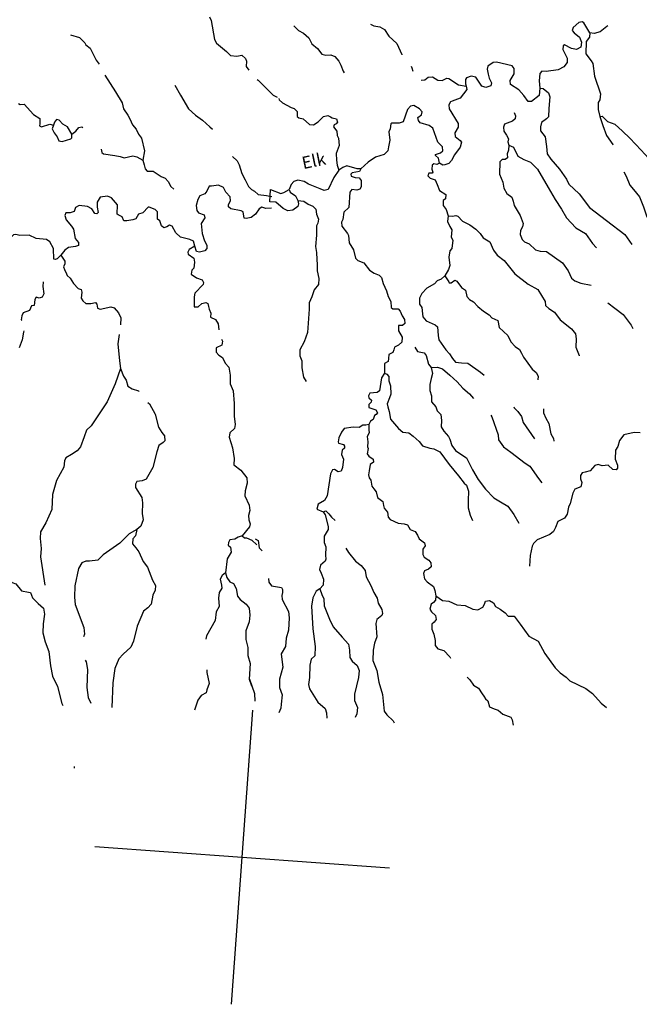
# Model space of a CAD drawing. Extents: x 318941 to 871824, y 15991936 to 16557210.
# Drawn here: x 646891 to 672118, y 16045439 to 16085557 of the extents above; entities that cross this region are included whole.
import ezdxf
from ezdxf.enums import TextEntityAlignment as Align

# ---------------------------------------------------------------- set-up
doc = ezdxf.new("R2010")
doc.units = 0
doc.header["$MEASUREMENT"] = 0
for name, color, linetype in [('L1', 7, 'CONTINUOUS'), ('L3', 7, 'CONTINUOUS'), ('L4', 7, 'CONTINUOUS')]:
    doc.layers.add(name, color=color, linetype=linetype)
doc.styles.add('STYLE-FONT023', font='font023.shx')

msp = doc.modelspace()

# ---------------------------------------------------------------- linework, layer by layer
at = {"layer": 'L1', "color": 7, "linetype": 'CONTINUOUS'}
for p, q in [((655518.71, 16045438.96), (656381.37, 16057428.43)), ((649955.42, 16051865.04), (661944.67, 16051002.37))]:
    msp.add_line(p, q, dxfattribs=at)
at = {"layer": 'L3', "color": 140, "linetype": 'CONTINUOUS'}
msp.add_line((657076.06, 16078133.64), (657095.94, 16078642.72), dxfattribs=at)
at = {"layer": 'L3', "color": 140, "linetype": 'CONTINUOUS', "flags": 128}
for points in [[(654613.62, 16085667.2), (654687.29, 16085527.98), (654823.68, 16084748.23), (654905.09, 16084600.09), (655315.86, 16084260.89), (655479.93, 16084098.44), (655729.1, 16084072.14), (655940.84, 16084107.12), (656082.31, 16083979.78), (656124.48, 16083867.94), (656117.24, 16083650.87), (656215.29, 16083501.54)], [(670108.35, 16085021.08), (669861.16, 16085423.85), (669789.22, 16085470.87), (669661.33, 16085438.23), (669429.88, 16085245.65), (669387.59, 16085123.15), (669471.99, 16085016.65), (669677.68, 16084851.21), (669771.55, 16084643.6), (669731.59, 16084437.25), (669566.2, 16084348.72), (669359.25, 16084380.35), (669076.83, 16084526.21), (669016.16, 16084497.09), (669004.78, 16084338.9), (669180.04, 16083983.16), (669176.38, 16083816.05), (669046.64, 16083641.25), (668819.98, 16083515.3), (668321.56, 16083450.73), (668154.46, 16083454.37), (668072.33, 16083359.85), (668043.03, 16083069.05), (668071.42, 16082765.72)], [(658052.16, 16085302.64), (658247.72, 16085112.82), (658449.88, 16085014.59), (658661.5, 16084815.23), (658786.87, 16084580.25), (659015.73, 16084388.03), (659191.66, 16084157.79), (659355.78, 16084112.51), (659557.39, 16084123.11), (659719.72, 16084052.85), (659890.31, 16083864.83), (659962.19, 16083700.65), (660061.97, 16083459.13), (660107.73, 16083397.26)], [(661179.27, 16085378.95), (661308.3, 16085311.09), (661556.29, 16085268.14), (661741.18, 16085162.77), (661914.11, 16084890.89), (662252.35, 16084590.38), (662445.4, 16084132.93), (662452.89, 16084124.27)], [(670108.35, 16085021.08), (670086.85, 16084838.51), (669957.7, 16084672.06), (669946.14, 16084162.38), (670151.77, 16083879.77), (670227.84, 16083773.87), (670290.61, 16083250.47), (670540.61, 16082537.86), (670514.32, 16082288.68), (670439.92, 16082185.23), (670444.53, 16081900.35), (670507.43, 16081611.28)], [(670840.01, 16085303.21), (670796.59, 16085281.23), (670530.04, 16085066.07), (670282.6, 16085000.18), (670108.35, 16085021.08)], [(648962.72, 16084943.93), (649322.48, 16084825.99), (649541.22, 16084609.39), (649586.39, 16084539.19), (649759.97, 16084392.8), (650009.51, 16083906.17), (650131.94, 16083746.72)], [(668071.42, 16082765.72), (668041.54, 16082466.59), (667722.63, 16082221.72), (667597.75, 16082230.7), (667414.1, 16082469.88), (667212.59, 16082693.6), (666876.69, 16082910.26), (666863.69, 16083078.58), (667017.28, 16083352.07), (667024.52, 16083569.15), (666940.13, 16083675.65), (666298.5, 16083830.61), (666171.81, 16083814.61), (665951.68, 16083663.07), (665917.72, 16083539.98), (665970.55, 16083343.69), (666008.52, 16083173.58), (666103.57, 16082982.62), (666069.61, 16082859.53), (665863.8, 16082790.64), (665700.88, 16082852.58), (665459.01, 16083213.11), (665277.65, 16083251.27), (665080.15, 16083181.79), (665042.06, 16083117.57), (665046.72, 16082949.85), (665072.85, 16082847.55)], [(662832.35, 16083658.44), (662859.05, 16083601.03), (662898.83, 16083455.89)], [(650350.57, 16083295.81), (650787.34, 16082619.96), (651056.52, 16082173.78), (651113.47, 16081918.61), (651296.53, 16081671.11), (651377.93, 16081522.97), (651485.45, 16081272.54), (651632.25, 16081102.96), (651726.12, 16080895.35), (651856.27, 16080726.98), (651977.93, 16080207.72), (651908.74, 16079827.71)], [(656564.8, 16083124.9), (656604.03, 16083088.6), (657212.71, 16082475.71), (657374.44, 16082397.12)], [(663241.8, 16083104.82), (663257.86, 16083095.3), (663383.95, 16083102.97), (663525.55, 16083209.94), (663693.87, 16083222.94), (663918.6, 16083089.61), (664085.72, 16083085.95), (664284.4, 16083172.08), (664367.66, 16083166.09), (664758.86, 16082903.62), (665072.85, 16082847.55)], [(653200.3, 16082889.92), (653439.16, 16082487.76), (653767.17, 16081928.54), (654049.53, 16081665.53), (654336.08, 16081460.79), (654626.76, 16081197.18), (654745.06, 16081096.61)], [(665072.85, 16082847.55), (665096.56, 16082711.94), (664828.75, 16082362.97), (664501.59, 16082235.86), (664424.86, 16082216.27), (664365.32, 16082086.66), (664378.91, 16081926.67), (664737.83, 16081331.75), (664743.09, 16081172.36), (664601.42, 16080948.21), (664615.62, 16080796.55), (664821.32, 16080631.11), (664874.79, 16080560.31), (664818.8, 16080363.49), (664587.28, 16080053.75), (664478.33, 16079818.88), (664368.83, 16079692.86), (664205.85, 16079637.63), (664121.99, 16079635.3), (663985.24, 16079712.08)], [(668071.42, 16082765.72), (668204.04, 16082747.81), (668418.06, 16082581.76), (668481.61, 16082418.18), (668439.13, 16081944.2), (668422.9, 16081602.24), (668341.38, 16081516.05), (668129.58, 16081363.9), (668092.02, 16081190.86), (668096.69, 16081023.14), (668280.33, 16080783.96), (668336.04, 16080394.98), (668364.43, 16080091.65), (668515.97, 16079871.53), (668872, 16079469.3), (669152.51, 16079064.14), (669246.35, 16078856.53), (669669.6, 16078457.85), (670090.39, 16077908.69), (670788.32, 16077373.07), (671525.48, 16076801.15), (671814.92, 16076403.73)], [(657446.38, 16082350.11), (657458.84, 16082290.62), (657592, 16082163.88), (657938.62, 16081979.92), (658061.12, 16081937.64), (658186.54, 16081819.82), (658188.22, 16081610.46), (658259.55, 16081555.12), (658432.6, 16081517.56), (658692.38, 16081289.65), (658858.9, 16081277.67), (659042.73, 16081389.98), (659259.33, 16081608.73), (659438.36, 16081654.44), (659551.92, 16081604.42), (659615.54, 16081558), (659787.99, 16081512.12), (659828.96, 16081383.64), (659781.93, 16081311.7), (659695.68, 16081276.05), (659673.04, 16081194), (659802.6, 16081017.29), (659815, 16080840.65), (659874.41, 16080735.94), (659902.8, 16080432.62), (659778.34, 16080098.45), (659784.74, 16079838.54), (659820.32, 16079635.12), (659880.87, 16079429.91)], [(646836.3, 16082142.63), (646908.24, 16082095.62), (647076.56, 16082108.62), (647448.05, 16081688.55), (647713.22, 16081535.56), (647705.97, 16081318.5), (647699.98, 16081235.23), (647772.51, 16081196.54), (648122.86, 16081296.87), (648270.94, 16081261.11)], [(663985.24, 16079712.08), (663941.34, 16079916.1), (663815.31, 16080025.59), (663818.31, 16080067.22), (664024.12, 16080136.1), (664121.69, 16080212.78), (664108.7, 16080381.09), (663920.85, 16080561.99), (663711.22, 16081137.8), (663568.54, 16081248.49), (663199.86, 16081358.71), (663122.6, 16081447.96), (663098.28, 16081575.24), (663248.2, 16081681.63), (663282.16, 16081804.72), (663165.67, 16081930.26), (662932.01, 16082055.88), (662796.39, 16082032.15), (662686.29, 16081897.8), (662499.89, 16081400.7), (662344.63, 16081336.54), (662043.7, 16081341.46), (662008.01, 16081310.55), (661968.05, 16081104.2), (661917.43, 16080982.31), (661960.08, 16080644.48), (661907.61, 16080380.44), (661878.97, 16080215.12), (661725.45, 16080058.79), (661383.43, 16079957.86), (661084.18, 16079753.43), (660780.13, 16079482.38)], [(649014.75, 16080897.94), (648843.02, 16081186.47), (648738.39, 16081244.22), (648642.07, 16081301.36), (648502.98, 16081462.01), (648387.61, 16081487.04), (648313.21, 16081383.6), (648270.94, 16081261.11)], [(667028.95, 16081769.48), (667078.23, 16081640.4), (667060.92, 16081516.11), (666962.16, 16081422.79), (666626.66, 16081296.28), (666584.97, 16081182.11), (666597.97, 16081013.8), (666711.47, 16080846.62), (666792.87, 16080698.49), (666767.24, 16080574.8), (666807.61, 16080437.99)], [(670507.43, 16081611.28), (670608.54, 16081620.74), (670827.89, 16081412.48), (671121.03, 16081299.32), (671435.49, 16081017.26), (671733.31, 16080736.39), (672191.59, 16080243.13), (672641.54, 16079750.47), (672938.21, 16079570.1), (673180.8, 16079452.22), (673382.36, 16079345.67), (673577.4, 16079264.68), (673810.99, 16079021.91), (674057.05, 16078719.66), (674448.79, 16078348.34), (674592.6, 16078137.14), (674697.72, 16077853.4), (674722.46, 16077382.95)], [(670507.43, 16081611.28), (670632.14, 16081250.81), (670778.23, 16080838.59), (671045.06, 16080476.25), (671052.2, 16080459)], [(648270.94, 16081261.11), (648218.52, 16081114.23), (648298.12, 16080941.12)], [(649014.75, 16080897.94), (649173.6, 16081012.05), (649302.14, 16081170.17), (649421.1, 16081195.1), (649459.74, 16081150.47)], [(648298.12, 16080941.12), (648412.22, 16080782.27), (648484.1, 16080618.09), (648616.12, 16080591.85), (648975.39, 16080699.91), (649011.69, 16080739.14), (649014.75, 16080897.94)], [(650209.24, 16080284.75), (650232.96, 16080149.13), (650295.97, 16080094.39), (650759.83, 16080027.54), (650974.5, 16079986.99), (651137.42, 16079925.05), (651494.9, 16080008.13), (651659.62, 16079971.17), (651908.74, 16079827.71)], [(666807.61, 16080437.99), (666793.83, 16080246.5), (666732.49, 16080091.89), (666753.81, 16079922.98), (666657.43, 16079862.96), (666531.34, 16079855.29), (666441.51, 16079769.7), (666430.54, 16079268.35), (666557.04, 16078932.85), (666597.94, 16078687.21), (666725.11, 16078477.2), (666923.07, 16078320.68), (666978.3, 16078157.7), (667024.59, 16077986.98), (667271.79, 16077584.23), (667389.98, 16077249.33), (667363.74, 16077117.32), (667286.35, 16076972.24), (667274.37, 16076805.72), (667352.17, 16076607.63), (667445.49, 16076508.86), (667640.52, 16076427.88), (667890.78, 16076183.91), (668087.61, 16076127.9), (668346.3, 16076117.66), (668990.75, 16075652.84), (669226.09, 16075317.88), (669356.19, 16075032.34), (669489.94, 16074913.92), (669742.65, 16074820.42), (670155.35, 16074740.52)], [(666807.61, 16080437.99), (666994.91, 16080365.93), (667168.97, 16079993.54), (667410.96, 16079867.33), (667695.17, 16079746.45), (667968.02, 16079467.38), (668407.72, 16078716.01), (668691.15, 16078235.32), (668955.01, 16077831.37), (669155.85, 16077482.15), (669536.86, 16077078.13), (669930.44, 16076848.95), (670218.68, 16076434.88), (670381.54, 16076255.78)], [(651908.74, 16079827.71), (651962.77, 16079648.07), (651992.41, 16079478.57), (652078.01, 16079388.71), (652328.98, 16079387.4), (652648.24, 16079171.94), (652818.88, 16079101.08), (652934.79, 16078967.2), (653045.3, 16078758.4), (653163.6, 16078657.82)], [(655560.45, 16079983.44), (655748.29, 16079802.54), (655828.5, 16079637.76), (655929.43, 16079295.74), (656077.36, 16079025.65), (656200.34, 16078757.37), (656334.1, 16078638.95), (656445.86, 16078563.95), (656603.99, 16078435.41), (656944.16, 16078394.2), (657150.5, 16078354.25)], [(659880.87, 16079429.91), (659674.94, 16079126.71), (659446.9, 16078632.6), (659294.04, 16078601.75), (659131.12, 16078663.68), (658642.95, 16078857.81), (658466.37, 16078962.58), (658218.98, 16079013.85), (658056.6, 16078966.95), (657938.78, 16078841.52), (657865.52, 16078637.57)], [(660780.13, 16079482.38), (660637.39, 16079475.91), (660211.03, 16079598.65), (660047.45, 16079535.09), (659880.87, 16079429.91)], [(660780.13, 16079482.38), (660722.38, 16079377.74), (660433.91, 16079323.17), (660379.17, 16079260.16), (660389.84, 16079175.7), (660545.02, 16079122.69), (660711.55, 16079110.71), (660787.61, 16079004.81), (660794.62, 16078753.23), (660736.88, 16078648.59), (660617.31, 16078615.35), (660409.76, 16078638.64), (660334.78, 16078526.88), (660298.18, 16077901.83), (660083.38, 16077708.05), (660054.08, 16077417.25), (659996.33, 16077312.6), (660001.01, 16077144.89), (660238.74, 16076843.23), (660274.99, 16076765.3), (660303.97, 16076470.31), (660484.02, 16076181.18), (660559.97, 16075840.94), (660653.89, 16075750.5), (660897.68, 16075649.27), (661135.41, 16075347.61), (661328.05, 16075233.33), (661530.8, 16075143.42), (661616.39, 16075053.57), (661690.61, 16074805.53), (661820.11, 16074511.67), (661886.59, 16074272.55), (661997.69, 16074072.07), (662021.95, 16073827.62), (662085.57, 16073781.2), (662294.32, 16073774.55), (662388.24, 16073684.1), (662466.05, 16073486.01), (662564.69, 16073345.02), (662577.69, 16073176.7), (662480.12, 16073100.03), (662312.41, 16073095.35), (662314.08, 16072886.01), (662462.63, 16072624.25), (662447.65, 16072416.1), (662313.18, 16072291.87), (662157.32, 16072219.4), (662123.95, 16072104.63), (662082.26, 16071990.46), (661926.41, 16071917.98), (661906.1, 16071752.06), (661897.11, 16071627.17), (661741.25, 16071554.7), (661742.93, 16071345.35), (661746.41, 16071160.98)], [(663985.24, 16079712.08), (663872.21, 16079653.27), (663749.12, 16079687.23), (663678.32, 16079633.73), (663666.34, 16079467.22), (663707.31, 16079338.74), (663679.94, 16079307.23), (663554.45, 16079307.89), (663504.44, 16079194.32), (663606.68, 16079103.27), (663802.9, 16079038.94), (663889.04, 16078840.25), (663988.83, 16078598.74), (664236.15, 16078430.31), (664232.49, 16078263.19), (664135.52, 16078194.84), (664128.87, 16077986.1), (664251.3, 16077826.65), (664340.96, 16077560.76)], [(671483.39, 16079356.74), (671579.65, 16079182.44), (671737.07, 16078811.24), (671883.88, 16078641.67), (672121.6, 16078340.03), (672292.67, 16077926), (672431.64, 16077531.03), (672587.97, 16077377.51), (672799, 16077169.83), (672897.65, 16077028.84)], [(657141.34, 16077877.87), (656914.74, 16077869.07), (656751.22, 16077922.67), (656645.31, 16077846.6), (656496.53, 16077639.71), (656319.23, 16077501.82), (656106.29, 16077450.2), (656024.23, 16077472.83), (655983.91, 16077726.8), (655903.66, 16077774.43), (655482.03, 16077846.61), (655388.11, 16077937.05), (655385.78, 16078020.91), (655472.09, 16078173.72), (655459.09, 16078342.03), (655280.18, 16078530.65), (655184.52, 16078713.28), (654982.36, 16078811.52), (654695.09, 16078773.6), (654611.24, 16078771.27), (654504.67, 16078569.71), (654430.27, 16078466.26), (654231.6, 16078380.13), (654137.55, 16078236.25), (654077.95, 16077989.47), (654096.88, 16077787.25), (654165.22, 16077690.28), (654401.88, 16077606.3), (654434.51, 16077478.41), (654284.54, 16077254.87), (654313.45, 16076842.7), (654417.97, 16076550.64), (654513.64, 16076368.01), (654512.38, 16076234.19), (654430.25, 16076139.67), (654217.32, 16076088.04), (654093.63, 16076113.68), (654025.94, 16076336.14)], [(657095.94, 16078642.72), (657527.64, 16078477.76), (657647.18, 16078511), (657865.52, 16078637.57)], [(657865.52, 16078637.57), (657907.69, 16078525.74), (658114.57, 16078376.94), (658218.55, 16078193.71)], [(654025.94, 16076336.14), (653973.12, 16076532.43), (653819.11, 16076602.09), (653440.92, 16076696.25), (653253.07, 16076877.15), (653104.53, 16077138.91), (652990.37, 16077180.6), (652885.06, 16077112.85), (652765.5, 16077079.61), (652670.38, 16077153.41), (652601.51, 16077359.22), (652498.06, 16077433.62), (652502.38, 16077726.22), (652409.06, 16077824.99), (652156.34, 16077918.5), (652114.71, 16077921.49), (651897.52, 16077694.41), (651726.21, 16077639.79), (651619.64, 16077438.22), (651499.5, 16077396.65), (651253.85, 16077355.75), (651128.96, 16077364.73), (651056.48, 16077520.59), (650903.68, 16077606.91), (650863.26, 16077626.56), (650874.16, 16078010.74), (650627.49, 16078304.67), (650464.57, 16078366.6), (650168.37, 16078320.96), (650045.76, 16078128.92), (650047.43, 16077919.58), (650082.41, 16077707.84), (650027.66, 16077644.82), (649945, 16077659.14), (649833.3, 16077851.3), (649647.79, 16077948.33), (649315.36, 16077980.62), (649167.22, 16077899.22), (649105.29, 16077736.29), (648942.9, 16077689.4), (648775.79, 16077693.04), (648725.78, 16077579.48), (648780.4, 16077408.17), (648996.15, 16077149.94), (649087.08, 16077017.86), (649143.98, 16076645.54), (649282.46, 16076476.55), (649282.4, 16076359.4), (649162.25, 16076317.83), (648882.69, 16076270.99), (648733.37, 16076172.93), (648559.6, 16075967.84)], [(658218.55, 16078193.71), (658242.27, 16078058.1), (658217.24, 16077942.73), (658014.36, 16077798.32), (657811.54, 16077771.06), (657617.12, 16077860.37), (657318.1, 16078124.59), (657076.06, 16078133.64)], [(658218.55, 16078193.71), (658459.41, 16078168.02), (658634.79, 16078046.6), (658829.82, 16077965.62), (658946.32, 16077840.06), (658981.9, 16077636.65), (659059.11, 16077430.24), (659030.47, 16077264.92), (658972.13, 16077151.95), (658978.47, 16076774.89), (658937.2, 16076317.56), (658978.11, 16076071.91), (658991.05, 16075786.44), (659001.05, 16075576.48), (658999.73, 16075325.51), (659069.15, 16075010.86), (659051.78, 16074769.41), (658885.74, 16074555.39), (658789.24, 16074261.04), (658671.36, 16074018.45), (658670.04, 16073767.48), (658609.48, 16072809.4), (658473.08, 16072425.86), (658299.85, 16072111.93), (658298.53, 16071860.96), (658384.66, 16071662.28), (658372.03, 16071370.27), (658445.58, 16070996.73), (658557.89, 16070812.9)], [(664340.96, 16077560.76), (664308.13, 16077337.15), (664401.99, 16077129.54), (664483.99, 16076989.73), (664462.43, 16076690), (664520.65, 16076568.65), (664488.36, 16076236.21), (664397.91, 16076142.28), (664362.69, 16075885.38), (664405.33, 16075547.55), (664351.12, 16075375.7), (664207.07, 16075118.26)], [(664340.96, 16077560.76), (664516.41, 16077556.5), (664643.69, 16077580.82), (664725.15, 16077549.85), (664919.51, 16077343.38), (665219.2, 16077204.65), (665457.59, 16077028.49), (665645.43, 16076847.59), (665766.66, 16076671.49), (666038.95, 16076501.25), (666182.71, 16076172.89), (666326.53, 16075961.69), (666612.47, 16075748.62), (667050.51, 16075206.6), (667589.11, 16074782.87), (667991.64, 16074561.43), (668291.72, 16074079.53), (668304.72, 16073911.22), (668438.48, 16073792.8), (668670.33, 16073642.21), (668890.22, 16073325.11), (669357.49, 16072956.73), (669519.16, 16072760.97), (669554.14, 16072549.23), (669538.5, 16072215.6), (669665, 16071880.11), (669674.86, 16071861.29)], [(648559.6, 16075967.84), (648414.4, 16075810.9), (648328.75, 16075783.59), (648279.99, 16075803.84), (648268.91, 16076231.46), (648120.97, 16076501.54), (647986.02, 16076603.31), (647562, 16076642.18), (647270.05, 16076771.98), (646892.99, 16076765.64), (646728.26, 16076802.59), (646643.81, 16076791.92), (646499.82, 16076651.64), (646341.02, 16076654.7), (646118.61, 16076704.17)], [(654025.94, 16076336.14), (653789.75, 16076194.12), (653740.34, 16076088.88), (653751, 16076004.42), (653981.67, 16075837.18), (654003.59, 16075676.59), (653977.9, 16075435.74), (653896.97, 16075357.87), (653876.67, 16075191.95), (654083.55, 16075043.16), (654320.21, 16074959.18), (654370.7, 16074846.75), (654365.31, 16074771.82), (654021.98, 16074419.91), (653993.94, 16074262.92), (653998.49, 16073860.88), (654157.29, 16073857.82), (654301.27, 16073998.11), (654471.39, 16074036.08), (654543.93, 16073997.39), (654576.57, 16073869.5), (654602.09, 16073758.86), (654673.97, 16073594.68), (654662.58, 16073436.5), (654865.33, 16073346.59), (654969.92, 16073171.68), (655002.5, 16072926.63)], [(648559.6, 16075967.84), (648725.4, 16075713.2), (648734.27, 16075603.77), (648675.93, 16075490.8), (648709.76, 16075379.57), (648797.08, 16075197.54), (648825.6, 16075128.53), (648943.3, 16075019.63), (649078.79, 16074809.03), (649273.16, 16074602.56), (649387.33, 16074560.87), (649421.16, 16074449.64), (649395.47, 16074208.78), (649454.89, 16074104.08), (649580.91, 16073994.58), (649781.94, 16073996.86), (649977.02, 16074033.04), (650031.11, 16073970.57), (650052.43, 16073801.65), (650167.2, 16073768.29), (650600.21, 16073854.3), (650731.02, 16073811.41), (650917.67, 16073613.86), (651003.79, 16073415.18), (650991.16, 16073123.17)], [(664207.07, 16075118.26), (664046.42, 16074979.17), (663891.16, 16074915.02), (663773.34, 16074789.59), (663468.15, 16074619.06), (663268.81, 16074407.44), (663171.18, 16074213.6), (663169.85, 16073962.63), (663269.11, 16073829.95), (663292.76, 16073577.18), (663300.43, 16073451.09), (663439.52, 16073290.44), (663812.92, 16073129.68), (663898.51, 16073039.82), (663923.31, 16072686.54), (663952.96, 16072517.03), (664241.18, 16072102.94), (664396.92, 16071941.1), (664508.63, 16071748.94), (664632.26, 16071606.14), (664881.43, 16071579.84), (665131.21, 16071561.87), (665649.04, 16071198.23), (665807.36, 16071068.88)], [(664207.07, 16075118.26), (664365.73, 16074880.88), (664379.39, 16074838.04), (664462.65, 16074832.05), (664604.26, 16074939.04), (664685.72, 16074908.07), (664884.22, 16074642.72), (665035.82, 16074539.75), (665092.78, 16074284.58), (665209.29, 16074159.03), (665361.48, 16074064.39), (665548.72, 16073875.17), (665777, 16073674.63), (666001.13, 16073532.97), (666109.31, 16073408.01), (666361.43, 16073306.19), (666415.38, 16073009.38), (666769.09, 16072691.03), (666884.34, 16072431.66), (667063.24, 16072243.04), (667238.63, 16072121.62), (667319.43, 16071965.16), (667400.24, 16071808.71), (667758.01, 16071314.31), (667924.47, 16071185.16), (667996.94, 16071029.3), (667992.28, 16070883.11)], [(647845.36, 16074881.04), (647839.31, 16074680.62), (647868.9, 16074393.93), (647808.16, 16074247.66), (647688.6, 16074214.42), (647566.11, 16074256.71), (647508.37, 16074152.07), (647482.67, 16073911.21), (647364.31, 16073894.62), (647283.92, 16073707.91), (647034.09, 16073608.73), (646975.75, 16073495.75), (646955.43, 16073329.83), (646970.89, 16073311.99)], [(670831.77, 16074022.32), (671117.73, 16073809.27), (671458.97, 16073550.38), (671787.04, 16073108.34), (671861.31, 16072977.46)], [(647056.91, 16072878.98), (647044.98, 16072829.62), (646996.64, 16072506.71), (646872.76, 16072180.85)], [(650937.42, 16072725.33), (650884.9, 16072344.12), (650960.66, 16071652.41), (650988.45, 16071340.76)], [(655108.16, 16072534.05), (655152.72, 16072455.53), (655116.36, 16072299.13), (654890.31, 16072181.49), (654886.65, 16072014.37), (654994.83, 16071889.42), (655147.03, 16071794.78), (655255.75, 16071561), (655403.14, 16071399.75), (655454.72, 16071069.65), (655455.13, 16070726.48), (655576.31, 16070433.22), (655623.02, 16069919.34), (655619.79, 16069409.07), (655670.17, 16069062.31), (655633.21, 16068897.59), (655444.58, 16068718.67), (655415.34, 16068545.02), (655551.32, 16068108.42), (655620.68, 16067676.61), (655611.03, 16067426.23), (655895.78, 16067196.52), (656141.25, 16066885.94), (656158.97, 16066667.07), (656070.2, 16066363.8), (656055.22, 16066155.66), (656229.29, 16065783.26), (656255.34, 16065563.8), (656207.07, 16065358.04), (656219.46, 16065181.39), (656274.68, 16065018.41), (656249.05, 16064894.72), (655946.74, 16064531.5)], [(662976.86, 16072210.65), (663081.42, 16072035.74), (663362.12, 16071982.07), (663438.19, 16071876.17), (663530.19, 16071526.42), (663645.49, 16071384.22)], [(663645.49, 16071384.22), (663695.32, 16071146.3), (663647.04, 16070940.55), (663587.44, 16070693.76), (663594.45, 16070442.19), (663655, 16070236.97), (663653.68, 16069986), (663832, 16069789.05), (663894.96, 16069617.14), (664043.56, 16069472.55), (664058.89, 16069220.37), (664057.58, 16068969.4), (664161.55, 16068786.16), (664355.32, 16068571.37), (664405.82, 16068458.93), (664479.43, 16068202.56), (664640.5, 16067998.49), (664856.31, 16067857.43), (665079.85, 16067707.44), (665321.05, 16067221.42), (665560.53, 16066827.59), (665849.96, 16066430.15), (666200.67, 16066070.15), (666465.23, 16065908.85), (666762.51, 16065736.82), (667014.49, 16065400.67), (667214.74, 16065043.13)], [(663645.49, 16071384.22), (663905.99, 16071398.95), (664109.94, 16071325.7), (664401.23, 16071070.4), (664699.64, 16070797.86), (664932.04, 16070538.45), (665200.75, 16070318.26), (665362.41, 16070122.5)], [(650988.45, 16071340.76), (650776.41, 16070719.96), (650447.73, 16069990.4), (649799.56, 16069007.64), (649610.94, 16068828.73), (649516.24, 16068559.36), (649369.72, 16068151.45), (649232.25, 16067985.59), (649003.81, 16067834.64), (648768.22, 16067700.94), (648709.88, 16067587.98), (648682.37, 16067322.15), (648392.47, 16066782.28), (648226.24, 16066216.78), (648198.57, 16065599.46), (647950.29, 16065056.6), (647739.55, 16064686.77), (647720.38, 16064420.35), (647766.56, 16064015.31), (647733.08, 16063666.22), (647909.71, 16062515.32)], [(650988.45, 16071340.76), (651116.75, 16071030.25), (651230.26, 16070863.06), (651288.42, 16070624.55), (651473.31, 16070519.18), (651726.63, 16070434.01), (651749.82, 16070407.24)], [(661746.41, 16071160.98), (661623.79, 16070968.94), (661535.49, 16070439.68), (661446.24, 16070362.41), (661151.84, 16070341.75), (661093.5, 16070228.77), (661104.16, 16070144.32), (661215.34, 16070061), (661200.42, 16069970.01), (661109.97, 16069876.09), (661100.99, 16069751.2), (661395.32, 16069654.7), (661454.15, 16069541.67), (661407.12, 16069469.74), (661337.52, 16069432.9), (661283.32, 16069261.04), (661169.68, 16069193.9), (661101.22, 16069056.56)], [(661746.41, 16071160.98), (661843.33, 16071112.17), (661919.99, 16071014.59), (661924.67, 16070846.87), (661985.22, 16070641.65), (662002.88, 16070305.62), (661949.87, 16070150.43), (661856.97, 16069906.04), (661881.89, 16069787.08), (661934.72, 16069590.79), (661988.08, 16069285.66), (662319.74, 16068893.57), (662485.59, 16068756.1), (662734.17, 16068721.47), (662908.95, 16068591.73), (663034.38, 16068473.91), (663161, 16068372.74), (663289.97, 16068187.71), (663593.23, 16068098.95), (663758.55, 16068070.31), (663992.81, 16067953.03), (664382.09, 16067431.24), (664759.51, 16066977.27), (664988.32, 16066667.9), (665083.44, 16066594.1), (665165.98, 16066345.45), (665155.07, 16065961.27), (665150.76, 16065668.66), (665229.69, 16065370.07), (665322.95, 16065154.12)], [(652102.85, 16069963.38), (652173.59, 16069899.71), (652411.87, 16069489.22), (652541.23, 16068961.03), (652684.46, 16068741.5), (652792.03, 16068608.23), (652793.71, 16068398.88), (652730.64, 16068336.46), (652562.25, 16068206.3), (652468.75, 16067953.59), (652313.79, 16067311.95), (652036.99, 16066838.09), (651881.14, 16066765.62), (651661.67, 16066739.56), (651611.65, 16066626), (651610.39, 16066492.18), (651857.59, 16066089.42), (651891.97, 16065869.35), (651877.48, 16065435.2), (651917.79, 16065181.23), (651823.68, 16064920.19), (651654.71, 16064781.7)], [(667009.21, 16069789.3), (667025.67, 16069743.4), (667173.68, 16069590.47), (667327.02, 16069395.32), (667383.98, 16069140.15), (667846.93, 16068479.17)], [(666066.82, 16069444.14), (666120.3, 16069373.35), (666368.51, 16068635.75), (666387.43, 16068433.53), (666584.75, 16068151.52), (666887.36, 16067937.27), (667474.11, 16067484.96), (667657.82, 16067362.95), (668014.99, 16066860.22), (668144.55, 16066683.51)], [(668217.08, 16069704.74), (668216.21, 16069540.57), (668309.47, 16069324.64), (668436.04, 16069106.31), (668522.66, 16068681.62), (668626.02, 16068490.07), (668643.21, 16068380.03)], [(661101.22, 16069056.56), (660982.26, 16069031.63), (660856.77, 16069032.3), (660716.38, 16068941.97), (660474.32, 16068951.02), (660102, 16068894.11), (659999.62, 16068750.83), (659890.66, 16068515.97), (659862.04, 16068350.65), (659875.69, 16068307.82), (660072.52, 16068251.82), (660117.68, 16068181.61), (660111.69, 16068098.36), (660013.52, 16068013.36), (659993.2, 16067847.43), (660071.02, 16067649.35), (660030.4, 16067317.51), (659977.39, 16067162.31), (659858.43, 16067137.4), (659714.55, 16067231.44), (659629.51, 16067212.45), (659551.51, 16067059.05), (659411.28, 16066156.91), (659297.59, 16065972.61), (659044.16, 16065823.45), (658986.96, 16065609.96), (659247.39, 16065507.55)], [(661101.22, 16069056.56), (661111.22, 16068846.6), (661118.89, 16068720.52), (661033.17, 16068576.04), (661059.22, 16068356.58), (661053.18, 16068156.16), (661072.76, 16068079.43), (661041.13, 16067872.47), (661108.88, 16067767.17), (661275.94, 16067646.35), (661300.85, 16067527.39), (661159.85, 16067428.74), (661116.9, 16067180.76), (661088.26, 16067015.44), (661120.91, 16066887.55), (661189.26, 16066790.58), (661230.76, 16066553.25), (661306.84, 16066447.35), (661406.08, 16066314.68), (661464.84, 16066084.48), (661671.14, 16065927.38), (661701.38, 16065766.18), (661726.9, 16065655.55), (661865.99, 16065494.9), (661892.62, 16065283.76), (661978.22, 16065193.91), (662302.27, 16065045.06), (662550.85, 16065010.44), (662673.94, 16064976.48), (662793.98, 16064783.72), (662989.01, 16064702.74), (663087.06, 16064553.41), (663151.81, 16064406.47), (663365.83, 16064240.43), (663399.08, 16064120.88), (663305.03, 16063977), (663298.38, 16063768.25), (663365.53, 16063654.62), (663549.22, 16063532.61), (663625.3, 16063426.71), (663638.9, 16063266.71), (663531.8, 16063173.99), (663375.95, 16063101.52), (663334.25, 16062987.35), (663369.23, 16062775.61), (663485.73, 16062650.05), (663740.18, 16062464.37), (663795.41, 16062301.38), (663838.71, 16062089.04)], [(672157.65, 16068721.4), (671907.27, 16068731.04), (671482.6, 16068644.42), (671307.03, 16068414.34), (671239.1, 16068168.16), (671153.39, 16068023.68), (671134.76, 16067648.42), (671234.54, 16067406.91), (671233.89, 16067281.42), (671170.81, 16067219), (671046.52, 16067236.32), (670857.48, 16067400.56), (670604.71, 16067376.9), (670441.79, 16067438.84), (670313.3, 16067397.87), (670113.36, 16067177.92), (669908.74, 16067125.69), (669789.19, 16067092.44), (669730.85, 16066979.48), (669730.18, 16066853.99), (669777.68, 16066699.93), (669740.12, 16066526.88), (669490.3, 16066427.69), (669411.7, 16066265.96), (669306.22, 16065846.72), (669236.56, 16065692.73), (669182.28, 16065403.71), (669079.32, 16065252.11), (668801.51, 16065113.09), (668699.68, 16064860.97), (668630.01, 16064706.97), (668478.3, 16064575.61), (667960.76, 16064361.77), (667816.17, 16064213.17), (667757.82, 16064100.19), (667680.91, 16063729.12), (667641.44, 16063296.77)], [(659247.39, 16065507.55), (659321.67, 16065376.67), (659446.91, 16064907.36), (659446.25, 16064781.88), (659284.34, 16064508.97), (659283.02, 16064257.99), (659354.3, 16064085.49), (659338.06, 16063743.52), (659359.38, 16063574.61), (659328.42, 16063493.15), (659140.99, 16063330.88), (659103.43, 16063157.83), (659159.26, 16063003.17), (659259.05, 16062761.67), (659241.08, 16062511.89), (659113.13, 16062362.07)], [(659247.39, 16065507.55), (659359.23, 16065549.72), (659484.05, 16065423.57), (659583.3, 16065290.89), (659732.51, 16065154.62)], [(651654.71, 16064781.7), (651341.2, 16064611.78), (650970.48, 16064228.36), (650283.31, 16063750.55), (650075.66, 16063539.52), (649737.82, 16063496.88), (649579.04, 16063499.93), (649423.18, 16063427.46), (649289.83, 16063202.72), (649138.4, 16062493.87), (649122.11, 16062034.75), (649149.9, 16061723.09), (649500.91, 16060785.62), (649531.7, 16060515.59), (649490.6, 16060409.75)], [(651654.71, 16064781.7), (651602.84, 16064526), (651493.34, 16064399.97), (651478.96, 16064200.15), (651618.05, 16064039.5), (651739.88, 16063871.72), (651921.06, 16063482.08), (652096.98, 16063251.83), (652292.97, 16062718.85), (652420.14, 16062508.84), (652405.76, 16062309.02), (652307.53, 16062106.86), (652239.53, 16061743.51), (652103.26, 16061594.31), (651934.29, 16061455.82), (651672.89, 16060846.95), (651528.64, 16060238.01), (651410.76, 16059995.42), (651105.52, 16059707.73), (650924.02, 16059511.56), (650770.38, 16059120.9), (650677.9, 16058533.36), (650647.64, 16057531.25)], [(655946.74, 16064531.5), (655783.15, 16064467.95), (655643.95, 16064394.26), (655448.85, 16064358.09), (655391.71, 16064261.77), (655383.32, 16064145.21), (655477.84, 16064063.09), (655496.78, 16063860.87), (655334.86, 16063587.97), (655269.15, 16063023.61)], [(655946.74, 16064531.5), (656040.66, 16064441.04), (656124.52, 16064443.39), (656343.92, 16064352.28), (656539.48, 16064162.46)], [(656473.6, 16064409.9), (656593.7, 16064334.31), (656639.34, 16064038.11), (656764.17, 16063911.95)], [(660169.64, 16064018.46), (660274.22, 16063843.56), (660558.91, 16063496.68), (660797.3, 16063320.51), (660950.05, 16063117.04), (660998.69, 16062862.47), (661190.6, 16062505.53), (661312.36, 16062220.59), (661446.66, 16061993.33), (661490.56, 16061789.31), (661639.11, 16061527.55), (661668.76, 16061358.05), (661637.79, 16061276.58), (661434.31, 16061123.84), (661397.35, 16060959.12), (661425.02, 16060413.14), (661331.52, 16060160.43), (661277.24, 16059871.41), (661263.34, 16059445.59), (661435.01, 16059039.9), (661509.7, 16058565.86), (661665.86, 16058060.84), (661733.9, 16057378.06), (661840.87, 16057236.46), (662090.53, 16056984.17), (662135.69, 16056913.96)], [(655269.15, 16063023.61), (655135.88, 16062916.02), (655057.89, 16062762.63), (655107.12, 16062516.38), (655123.72, 16062398.01), (655010.62, 16062222.04), (654984.93, 16061981.18), (655011.52, 16061652.87), (654887.1, 16061435.86), (654853.02, 16061078.45), (654498.24, 16060451.18), (654463.68, 16060319.77)], [(655269.15, 16063023.61), (655330.3, 16062826.71), (655452.13, 16062658.94), (655589.49, 16062590.47), (655708.32, 16062381.06), (655761.08, 16062067.61), (655868.66, 16061934.34), (656114.19, 16061740.92), (656227.7, 16061573.75), (656257.88, 16061295.4), (656229.79, 16061021.24), (656103.52, 16060662.08), (656094.42, 16060302.87), (656179.29, 16059970.37), (656181.5, 16059652.19), (656275.3, 16059327.41), (656237.5, 16058685.72), (656326.56, 16058411.5)], [(646426.62, 16062839.61), (646483.05, 16062693.27), (646578.17, 16062619.48), (646733.96, 16062574.8), (646963.96, 16062282.07), (647245.26, 16062236.73), (647335.64, 16062213.5), (647412.25, 16061998.75), (647647.05, 16061772.64), (647858.67, 16061573.29), (647900.18, 16061335.97), (647846.45, 16060938.12), (647828.42, 16060571.19), (647928.15, 16060212.51), (648074.83, 16059808.61), (648150.05, 16059225.73), (648220.61, 16058810.58), (648433.32, 16058393.56), (648608.99, 16057694.65), (648645.23, 16057616.72)], [(657026.45, 16062788.37), (657032.32, 16062637.31), (657139.3, 16062495.71), (657552, 16062415.8), (657597.16, 16062345.6), (657596.5, 16062220.11), (657562.54, 16062097.02), (657583.86, 16061928.11), (657833.4, 16061441.48), (657856.45, 16061180.39), (657829.44, 16060688.55), (657738.27, 16060351.98), (657714.31, 16060018.95), (657542.27, 16059721.67), (657576.59, 16059384.43), (657603.25, 16059173.29), (657467.39, 16058680.92), (657468.41, 16058346.09), (657572.33, 16058045.7), (657537.05, 16057671.63), (657525.07, 16057505.1), (657436.35, 16057319.01)], [(659113.13, 16062362.07), (658964.41, 16062272.34), (658819.15, 16061998.24), (658777.94, 16061658.07), (658829.2, 16060742.16), (658919.23, 16060015.94), (658900.59, 16059640.68), (658756.6, 16059500.39), (658705.32, 16059253.01), (658694.96, 16058759.99), (658649.01, 16058470.38), (658694.71, 16058291.34), (659032.83, 16057756.51), (659323.52, 16057492.89), (659378.15, 16057321.58), (659395.27, 16057094.38)], [(659113.13, 16062362.07), (659196.87, 16062130.08), (659268.74, 16061965.91), (659289.41, 16061671.5), (659510.37, 16061136.73), (659655.32, 16060825.01), (660026.81, 16060404.94), (660282.39, 16060118.74), (660322.7, 16059864.76), (660335.04, 16059570.97), (660433.1, 16059421.63), (660629.86, 16059248.47), (660707.06, 16059042.06), (660686.11, 16058750.65), (660520.42, 16058076.31), (660518.5, 16057817), (660640.28, 16057532.06), (660613.37, 16057274.56), (660552.63, 16057128.28)], [(663838.71, 16062089.04), (663825.53, 16061905.88), (663743.41, 16061811.36), (663638.1, 16061743.61), (663589.83, 16061537.85), (663657.57, 16061432.55), (663822.23, 16061278.43), (663844.15, 16061117.84), (663761.43, 16061015), (663671.58, 16060929.4), (663664.93, 16060720.65), (663750.47, 16060513.64), (663808.03, 16060266.8), (663801.37, 16060058.05), (663917.28, 16059924.18), (664163.45, 16059856.25), (664404.2, 16059596.22), (664433.9, 16059543.87)], [(663838.71, 16062089.04), (664109.2, 16061893.83), (664366.12, 16061858.61), (664690.76, 16061718.09), (665032.13, 16061693.53), (665338.92, 16061537.55), (665546.48, 16061514.25), (665746.95, 16061625.36), (665813.62, 16061737.73), (665855.91, 16061860.23), (666025.43, 16061889.87), (666177.63, 16061795.23), (666259.02, 16061647.1), (666451.66, 16061532.81), (666658.55, 16061384.03), (666775.05, 16061258.47), (667025.42, 16061248.84), (667261.97, 16060930.53), (667620.33, 16060444.44), (667999.06, 16060241.45), (668271.78, 16059728.06), (668690.17, 16059145.6), (668892.86, 16058938.53), (669139.58, 16058761.77), (669296.51, 16058616.56), (669935.1, 16058302.82), (670213.31, 16058098.68), (670561.63, 16057705.38), (670783.37, 16057530.41)], [(649556.13, 16059459.33), (649593.56, 16059398.06), (649645.72, 16059076.28), (649626.91, 16058349.52), (649681.41, 16057943.89), (649790.13, 16057710.1)], [(654515.36, 16059060.7), (654516.5, 16058960.18), (654601.3, 16058510.52), (654507.8, 16058257.81), (654481.57, 16058125.79), (654273.36, 16058023.61), (654142.42, 16057832.17), (654004.24, 16057423.66)], [(656246.42, 16058693.45), (656446.54, 16058101.58), (656466, 16057790.53)], [(665114.45, 16058766.8), (665215.51, 16058659.1), (665367.65, 16058447.3), (665575.74, 16058315.17), (665718.94, 16058095.63), (665787.29, 16057998.66), (665854.44, 16057885.03), (665957.29, 16057802.31), (666014.85, 16057555.47), (666209.87, 16057474.48), (666365.67, 16057429.8), (666562.43, 16057256.63), (666888.88, 16057141.09), (666947.7, 16057028.05), (666982.68, 16056816.31)], [(649101.87, 16055123.37), (649106, 16055064.49)]]:
    msp.add_lwpolyline(points, dxfattribs=at)

# ---------------------------------------------------------------- texts
at = {"layer": 'L4', "color": 140, "linetype": 'CONTINUOUS', "style": 'STYLE-FONT023'}
msp.add_text('Elk', height=500.844, rotation=11.6519, dxfattribs=at).set_placement((658913.3, 16079564.72), align=Align.CENTER)

doc.saveas('drawing.dxf')
